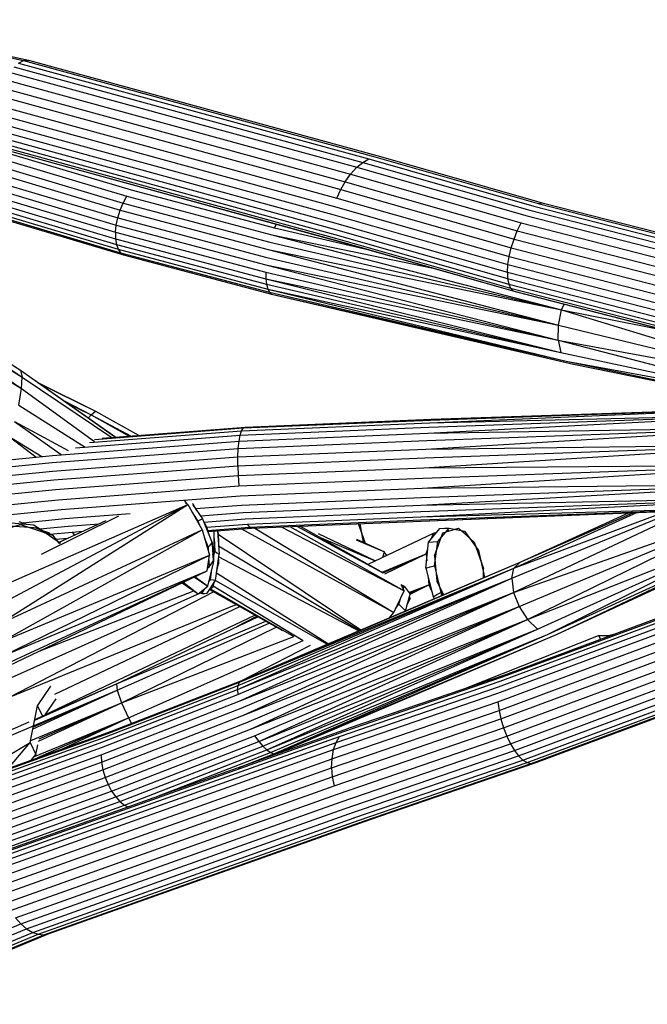
# Model space of a CAD drawing. Units: inches. Extents: x 4 to 257, y 85 to 188.
# Drawn here: x 217 to 226, y 122 to 136 of the extents above; entities that cross this region are included whole.
import ezdxf

# ---------------------------------------------------------------- set-up
doc = ezdxf.new("R2010")
doc.units = ezdxf.units.IN
doc.header["$MEASUREMENT"] = 0
doc.layers.add('Ebene 1', color=7, linetype='Continuous')

msp = doc.modelspace()

# ---------------------------------------------------------------- linework, layer by layer
at = {"layer": 'Ebene 1', "color": 7, "lineweight": 30, "true_color": 0xffffff}
for points in [[(214.874, 136.334), (217.459, 135.77), (217.531, 135.777)], [(214.904, 136.35), (217.531, 135.777)], [(217.319, 135.68), (222.263, 134.326)], [(217.386, 135.735), (217.459, 135.77)], [(217.386, 135.735), (222.348, 134.376)], [(217.459, 135.77), (222.435, 134.406)], [(217.531, 135.777), (222.515, 134.411)], [(217.257, 135.607), (222.182, 134.258)], [(217.194, 135.502), (222.092, 134.16)], [(217.108, 135.27), (221.952, 133.943)], [(217.144, 135.387), (222.015, 134.053)], [(217.082, 135.14), (221.899, 133.821)], [(217.07, 135.016), (221.862, 133.703)], [(217.071, 134.894), (221.839, 133.587)], [(217.086, 134.782), (221.833, 133.481)], [(217.113, 134.685), (221.843, 133.387)], [(217.151, 134.599), (221.87, 133.305)], [(216.912, 134.447), (218.923, 133.848)], [(216.997, 134.531), (218.985, 133.939)], [(217.199, 134.537), (221.91, 133.244)], [(217.257, 134.493), (221.964, 133.201)], [(217.325, 134.473), (222.036, 133.179)], [(216.842, 134.354), (218.87, 133.75)], [(222.182, 134.258), (222.263, 134.326)], [(222.263, 134.326), (222.348, 134.376)], [(222.263, 134.326), (224.632, 133.649)], [(222.348, 134.376), (224.69, 133.706)], [(222.435, 134.406), (224.751, 133.744)], [(222.515, 134.411), (224.805, 133.756)], [(216.741, 134.153), (218.794, 133.541)], [(216.787, 134.258), (218.828, 133.65)], [(222.015, 134.053), (222.092, 134.16)], [(222.092, 134.16), (222.182, 134.258)], [(222.092, 134.16), (224.51, 133.469)], [(222.182, 134.258), (224.574, 133.574)], [(216.712, 134.051), (218.773, 133.437)], [(221.952, 133.943), (222.015, 134.053)], [(222.015, 134.053), (224.454, 133.356)], [(216.699, 133.95), (218.761, 133.336)], [(218.985, 133.939), (221.015, 133.399)], [(221.899, 133.821), (221.952, 133.943)], [(221.952, 133.943), (224.408, 133.241)], [(216.702, 133.858), (218.763, 133.244), (218.775, 133.165)], [(216.719, 133.777), (218.775, 133.165)], [(218.828, 133.65), (218.87, 133.75)], [(218.87, 133.75), (218.923, 133.848)], [(218.87, 133.75), (220.946, 133.197)], [(218.923, 133.848), (220.977, 133.301)], [(221.899, 133.821), (224.368, 133.115)], [(224.751, 133.744), (224.805, 133.756)], [(224.751, 133.744), (227.094, 133.143), (227.121, 133.163)], [(224.805, 133.756), (227.121, 133.163)], [(216.753, 133.706), (218.8, 133.096)], [(216.798, 133.653), (218.833, 133.047)], [(216.858, 133.615), (218.877, 133.015)], [(218.794, 133.541), (218.828, 133.65)], [(218.828, 133.65), (220.923, 133.092)], [(221.839, 133.587), (224.321, 132.878)], [(221.862, 133.703), (224.339, 132.995)], [(224.632, 133.649), (227.034, 133.033), (227.063, 133.097)], [(224.69, 133.706), (227.063, 133.097)], [(218.773, 133.437), (218.794, 133.541)], [(218.794, 133.541), (220.904, 132.979)], [(221.015, 133.399), (221.041, 133.452)], [(221.833, 133.481), (224.314, 132.772), (224.317, 132.68)], [(224.454, 133.356), (224.51, 133.469)], [(224.51, 133.469), (226.97, 132.837)], [(224.574, 133.574), (227.003, 132.951)], [(214.405, 133.33), (217.415, 131.38)], [(214.406, 133.304), (217.439, 131.284)], [(214.406, 133.304), (217.415, 131.38), (217.439, 131.284)], [(218.761, 133.336), (218.773, 133.437)], [(218.761, 133.336), (220.889, 132.769)], [(218.761, 133.336), (218.763, 133.244), (220.893, 132.677)], [(218.773, 133.437), (220.893, 132.873)], [(220.977, 133.301), (225.08, 132.238)], [(220.977, 133.301), (223.261, 132.829)], [(221.015, 133.399), (222.357, 133.087)], [(221.843, 133.387), (224.317, 132.68)], [(221.87, 133.305), (224.333, 132.601)], [(224.408, 133.241), (224.454, 133.356)], [(224.454, 133.356), (226.94, 132.717)], [(214.388, 133.186), (217.432, 131.121)], [(214.388, 133.186), (217.439, 131.284)], [(214.4, 133.253), (217.439, 131.284)], [(218.775, 133.165), (220.902, 132.599)], [(218.775, 133.165), (218.8, 133.096), (220.92, 132.531)], [(220.946, 133.197), (225.08, 132.238)], [(221.91, 133.244), (224.357, 132.544)], [(221.964, 133.201), (224.393, 132.506), (224.44, 132.492)], [(222.036, 133.179), (224.44, 132.492)], [(224.368, 133.115), (224.408, 133.241)], [(224.408, 133.241), (226.916, 132.596)], [(214.37, 133.105), (217.432, 131.121)], [(218.8, 133.096), (218.833, 133.047), (220.942, 132.486)], [(218.833, 133.047), (218.877, 133.015), (220.97, 132.457)], [(220.923, 133.092), (225.035, 132.02)], [(220.923, 133.092), (225.08, 132.238)], [(224.339, 132.995), (224.368, 133.115)], [(224.368, 133.115), (226.895, 132.466)], [(214.345, 132.995), (217.432, 131.121)], [(220.904, 132.979), (225.035, 132.02)], [(224.321, 132.878), (224.339, 132.995)], [(224.339, 132.995), (226.878, 132.342)], [(220.889, 132.769), (220.893, 132.677)], [(220.889, 132.769), (225.032, 131.808)], [(220.893, 132.873), (225.032, 131.808)], [(220.893, 132.873), (225.035, 132.02)], [(224.314, 132.772), (224.321, 132.878)], [(224.314, 132.772), (226.863, 132.117), (226.867, 132.223)], [(224.321, 132.878), (226.867, 132.223)], [(220.893, 132.677), (220.902, 132.599)], [(220.893, 132.677), (225.07, 131.631)], [(220.893, 132.677), (225.032, 131.808), (225.07, 131.631)], [(224.317, 132.68), (226.864, 132.026)], [(224.317, 132.68), (224.333, 132.601), (226.87, 131.949)], [(220.902, 132.599), (220.92, 132.531)], [(220.902, 132.599), (225.07, 131.631)], [(220.92, 132.531), (220.942, 132.486)], [(220.92, 132.531), (225.145, 131.511)], [(220.92, 132.531), (225.07, 131.631)], [(220.942, 132.486), (220.97, 132.457)], [(220.942, 132.486), (225.145, 131.511)], [(224.333, 132.601), (224.357, 132.544), (226.882, 131.896)], [(224.357, 132.544), (224.393, 132.506), (226.899, 131.863)], [(224.44, 132.492), (226.923, 131.854)], [(220.97, 132.457), (225.251, 131.466)], [(220.97, 132.457), (225.145, 131.511)], [(225.035, 132.021), (225.08, 132.238)], [(225.08, 132.238), (225.117, 132.318)], [(225.08, 132.238), (226.632, 131.929)], [(225.08, 132.238), (228.685, 131.136)], [(225.032, 131.808), (225.035, 132.02)], [(225.035, 132.02), (228.685, 131.136)], [(225.032, 131.808), (228.685, 131.136)], [(225.032, 131.808), (228.619, 130.877)], [(225.07, 131.631), (228.607, 130.876)], [(225.145, 131.511), (228.597, 130.876)], [(225.145, 131.511), (228.258, 130.856)], [(217.415, 131.38), (218.764, 130.433)], [(217.415, 131.38), (218.762, 130.433)], [(225.251, 131.466), (228.243, 130.856)], [(217.432, 131.121), (217.439, 131.284)], [(217.439, 131.284), (218.71, 130.429)], [(217.66, 131.208), (218.48, 130.8)], [(217.391, 130.887), (217.432, 131.121)], [(217.432, 131.121), (218.463, 130.368)], [(217.679, 131.194), (218.48, 130.8)], [(218.035, 130.945), (218.418, 130.75)], [(218.057, 130.93), (218.418, 130.75)], [(217.391, 130.887), (218.331, 130.291)], [(218.084, 130.911), (218.418, 130.75)], [(218.418, 130.75), (218.48, 130.8)], [(218.48, 130.8), (219.089, 130.459)], [(223.214, 130.636), (228.349, 130.859)], [(223.225, 130.674), (228.349, 130.859)], [(223.233, 130.686), (228.349, 130.859)], [(217.329, 130.652), (218.093, 130.241)], [(217.329, 130.652), (217.994, 130.186)], [(218.379, 130.704), (218.418, 130.75)], [(218.418, 130.75), (218.972, 130.449)], [(218.418, 130.75), (218.954, 130.448)], [(220.573, 130.562), (223.225, 130.674)], [(220.601, 130.574), (223.233, 130.686)], [(223.188, 130.487), (228.341, 130.758), (228.344, 130.574)], [(223.202, 130.573), (228.341, 130.758)], [(223.214, 130.636), (228.341, 130.758)], [(218.393, 130.358), (220.548, 130.523)], [(218.463, 130.4), (220.573, 130.562)], [(218.574, 130.419), (220.601, 130.574)], [(220.528, 130.459), (223.202, 130.572)], [(220.528, 130.459), (220.548, 130.523)], [(220.548, 130.523), (223.214, 130.636)], [(220.548, 130.523), (220.573, 130.562)], [(220.573, 130.562), (220.601, 130.574)], [(223.158, 130.264), (228.344, 130.574), (228.358, 130.327)], [(223.174, 130.386), (228.344, 130.574)], [(223.188, 130.487), (228.344, 130.574)], [(217.254, 130.439), (217.718, 130.157)], [(217.254, 130.439), (217.64, 130.149)], [(217.87, 130.172), (220.512, 130.375)], [(218.193, 130.28), (220.528, 130.459)], [(220.5, 130.273), (223.174, 130.386)], [(220.5, 130.273), (220.512, 130.375)], [(220.512, 130.375), (223.188, 130.487)], [(220.512, 130.375), (220.528, 130.459)], [(217.866, 130.071), (220.5, 130.273)], [(220.494, 130.151), (220.5, 130.273)], [(220.494, 130.151), (223.158, 130.264)], [(223.13, 129.999), (228.358, 130.327), (228.382, 130.041)], [(223.144, 130.137), (228.358, 130.327)], [(223.158, 130.264), (228.358, 130.327)], [(212.879, 129.677), (217.87, 130.172)], [(217.871, 129.95), (220.494, 130.151)], [(217.886, 129.825), (220.493, 130.025), (220.494, 130.151)], [(220.493, 130.025), (223.144, 130.137)], [(212.89, 129.578), (217.866, 130.071)], [(220.493, 130.025), (220.498, 129.888), (223.13, 129.999)], [(223.104, 129.709), (228.382, 130.041)], [(223.115, 129.85), (228.382, 130.041)], [(223.13, 129.999), (228.382, 130.041)], [(212.908, 129.458), (217.871, 129.95)], [(212.929, 129.334), (217.886, 129.825)], [(217.911, 129.689), (220.498, 129.888), (220.509, 129.74)], [(220.509, 129.74), (223.116, 129.85)], [(212.955, 129.198), (217.911, 129.689)], [(217.948, 129.543), (220.509, 129.74)], [(220.526, 129.6), (223.104, 129.709)], [(223.089, 129.468), (227.666, 129.728)], [(223.095, 129.576), (227.604, 129.741)], [(223.104, 129.709), (227.648, 129.761)], [(212.986, 129.052), (217.948, 129.543)], [(217.992, 129.406), (220.526, 129.6)], [(219.735, 129.539), (219.762, 129.498)], [(220.548, 129.469), (223.095, 129.576)], [(223.089, 129.468), (227.2, 129.551)], [(213.02, 128.913), (217.992, 129.406)], [(217.036, 128.018), (219.785, 129.477)], [(217.048, 128.277), (219.785, 129.477)], [(217.098, 127.774), (219.785, 129.477)], [(219.752, 129.507), (219.785, 129.477)], [(219.785, 129.477), (219.988, 129.119)], [(219.849, 129.493), (219.856, 129.488), (219.911, 129.394)], [(219.857, 129.472), (219.996, 129.274)], [(219.897, 129.419), (220.548, 129.469)], [(220.572, 129.362), (223.089, 129.468)], [(223.085, 129.303), (227.109, 129.508)], [(223.085, 129.303), (226.751, 129.407)], [(223.086, 129.379), (227.153, 129.528)], [(224.374, 128.434), (226.736, 129.401)], [(224.4, 128.232), (227.061, 129.485)], [(224.4, 128.232), (227.896, 129.465)], [(224.48, 128.029), (227.896, 129.465)], [(224.599, 127.845), (227.896, 129.465)], [(217.448, 129.218), (218.043, 129.277)], [(217.715, 128.775), (218.809, 129.315)], [(218.043, 129.277), (218.971, 129.348)], [(219.843, 129.375), (219.93, 129.243), (219.963, 129.258)], [(219.88, 129.309), (219.886, 129.309)], [(219.963, 129.258), (219.996, 129.274)], [(219.967, 129.315), (220.572, 129.362)], [(219.996, 129.274), (220.131, 128.934)], [(220.013, 129.229), (220.598, 129.275)], [(220.598, 129.275), (223.086, 129.379)], [(220.629, 129.2), (223.085, 129.303)], [(220.66, 129.157), (223.088, 129.259)], [(223.088, 129.259), (226.713, 129.392)], [(223.094, 129.243), (226.699, 129.386)], [(223.094, 129.243), (226.52, 129.377)], [(224.405, 128.576), (226.57, 129.381)], [(224.405, 128.576), (226.147, 129.362)], [(224.494, 128.661), (226.088, 129.36)], [(224.494, 128.661), (226.027, 129.358)], [(217.079, 129.093), (217.415, 129.192)], [(217.098, 127.774), (219.988, 129.119)], [(217.145, 127.532), (219.988, 129.119)], [(217.181, 129.225), (217.604, 129.19)], [(217.271, 129.177), (217.671, 129.145)], [(217.394, 129.238), (217.497, 129.199)], [(217.415, 129.192), (217.869, 129.041)], [(217.604, 129.19), (217.638, 129.167)], [(217.628, 129.148), (217.701, 129.12)], [(217.638, 129.167), (217.671, 129.145)], [(217.666, 129.145), (217.762, 129.076)], [(217.671, 129.145), (217.984, 128.927)], [(217.675, 129.13), (217.686, 129.131)], [(217.69, 129.131), (218.093, 129.171)], [(217.713, 129.115), (217.811, 129.078)], [(217.963, 128.942), (218.627, 129.251)], [(218.093, 129.172), (218.528, 129.205)], [(219.93, 129.243), (219.955, 129.177)], [(219.988, 129.119), (220.094, 128.758)], [(220.02, 129.214), (220.051, 129.161), (220.084, 129.053)], [(220.053, 129.155), (220.629, 129.2), (220.66, 129.157)], [(220.067, 129.111), (220.66, 129.157)], [(220.071, 129.095), (220.688, 129.142)], [(220.545, 129.131), (222.704, 127.948)], [(220.66, 129.157), (220.688, 129.142), (223.094, 129.243)], [(220.736, 129.144), (222.704, 127.948)], [(221.11, 129.16), (222.85, 128.253)], [(221.231, 129.165), (222.85, 128.253)], [(221.332, 129.169), (222.55, 128.508)], [(221.378, 129.172), (222.555, 128.51)], [(222.197, 129.206), (222.293, 128.943)], [(222.202, 129.194), (222.225, 129.203)], [(222.222, 129.207), (222.225, 129.203)], [(222.225, 129.203), (222.269, 128.945)], [(223.197, 128.943), (223.358, 129.138)], [(223.326, 128.955), (223.488, 129.142)], [(223.358, 129.138), (223.422, 129.14)], [(223.398, 129.077), (223.62, 129.143)], [(223.422, 129.14), (223.488, 129.142)], [(223.463, 129.113), (223.493, 129.106)], [(223.488, 129.142), (223.705, 129.099)], [(223.62, 129.143), (223.843, 128.942)], [(224.599, 127.845), (228.07, 129.219)], [(224.738, 127.708), (228.07, 129.219)], [(224.88, 127.632), (228.07, 129.219)], [(224.88, 127.632), (228.213, 129.158)], [(225.009, 127.632), (228.316, 129.165)], [(225.009, 127.632), (228.213, 129.158)], [(217.756, 129.078), (217.759, 129.078)], [(217.767, 129.078), (217.811, 129.078), (217.83, 129.054)], [(217.77, 129.076), (217.811, 129.078)], [(217.829, 129.055), (218.146, 129.086)], [(217.869, 129.041), (217.967, 128.918)], [(217.913, 128.984), (218.092, 129.002)], [(218.146, 129.086), (218.298, 129.098)], [(218.146, 129.086), (218.18, 129.043)], [(220.022, 129.002), (220.072, 128.873), (220.102, 128.903)], [(220.156, 128.67), (220.159, 129.102)], [(220.158, 128.997), (220.167, 128.815), (220.198, 128.793)], [(220.207, 129.105), (220.23, 128.771)], [(220.208, 129.102), (220.218, 129.066), (220.219, 128.943)], [(220.218, 129.056), (222.235, 127.699)], [(221.633, 129.065), (222.446, 128.681)], [(221.675, 129.005), (222.442, 128.679)], [(222.172, 128.977), (222.57, 128.806)], [(222.177, 128.987), (222.57, 128.806)], [(222.177, 128.986), (222.57, 128.806)], [(222.34, 128.631), (223.267, 129.072)], [(223.239, 128.994), (223.267, 129.072)], [(223.24, 128.999), (223.244, 129.001)], [(223.246, 129.013), (223.261, 129.021)], [(223.248, 129.022), (223.269, 129.031)], [(223.267, 129.072), (223.314, 129.085)], [(223.282, 128.749), (223.398, 129.077)], [(223.673, 129.095), (223.705, 129.099)], [(223.705, 129.099), (223.903, 128.827)], [(217.945, 128.945), (217.955, 128.938)], [(217.948, 128.941), (217.95, 128.941)], [(217.952, 128.937), (217.955, 128.938)], [(217.962, 128.942), (217.965, 128.943)], [(220.072, 128.873), (220.075, 128.822)], [(220.102, 128.903), (220.131, 128.934)], [(220.131, 128.934), (220.143, 128.674)], [(220.133, 128.887), (220.151, 128.828)], [(220.222, 128.893), (222.223, 127.693)], [(222.291, 128.934), (222.293, 128.943)], [(223.16, 128.576), (223.197, 128.943)], [(223.161, 128.778), (223.187, 128.851)], [(223.197, 128.943), (223.261, 128.949)], [(223.261, 128.949), (223.326, 128.955)], [(223.28, 128.61), (223.326, 128.955)], [(223.843, 128.942), (223.977, 128.571)], [(217.139, 127.139), (220.059, 128.538), (220.094, 128.758)], [(217.145, 127.532), (220.094, 128.758)], [(217.169, 127.331), (220.094, 128.758)], [(220.139, 128.763), (220.151, 128.828)], [(220.156, 128.745), (220.167, 128.815)], [(220.178, 128.401), (220.23, 128.771)], [(220.198, 128.793), (220.23, 128.771)], [(220.221, 128.707), (220.222, 128.637)], [(220.225, 128.737), (222.209, 127.687)], [(222.541, 128.517), (223.161, 128.778)], [(222.55, 128.508), (223.161, 128.778)], [(222.551, 128.731), (222.57, 128.806)], [(222.558, 128.759), (222.558, 128.734)], [(222.568, 128.796), (222.601, 128.757), (222.602, 128.755)], [(222.579, 128.493), (223.161, 128.778)], [(223.161, 128.778), (223.17, 128.68)], [(223.282, 128.749), (223.315, 128.39), (223.407, 128.198)], [(223.887, 128.822), (223.903, 128.827)], [(223.903, 128.827), (223.99, 128.446)], [(220.065, 128.577), (220.089, 128.592)], [(220.069, 128.318), (220.156, 128.67)], [(220.073, 128.628), (220.086, 128.636)], [(220.083, 128.689), (220.089, 128.592), (220.116, 128.633)], [(220.106, 128.416), (220.127, 128.556)], [(220.109, 128.623), (220.114, 128.622)], [(220.114, 128.622), (220.116, 128.632)], [(220.116, 128.633), (220.143, 128.674)], [(220.143, 128.679), (220.156, 128.67)], [(220.143, 128.678), (220.156, 128.67)], [(220.196, 128.53), (220.222, 128.637)], [(220.492, 126.855), (224.405, 128.576)], [(220.498, 126.913), (224.405, 128.576)], [(220.518, 126.957), (224.494, 128.66)], [(220.518, 126.957), (224.405, 128.576)], [(220.549, 126.981), (224.494, 128.66)], [(223.16, 128.576), (223.22, 128.593)], [(223.16, 128.576), (223.261, 128.168), (223.287, 128.184)], [(223.22, 128.593), (223.28, 128.61)], [(223.28, 128.61), (223.368, 128.231)], [(223.974, 128.439), (223.977, 128.571)], [(224.374, 128.434), (224.405, 128.576)], [(224.405, 128.576), (224.494, 128.66)], [(217.167, 127.193), (220.059, 128.538)], [(217.169, 127.331), (220.059, 128.538)], [(219.875, 128.45), (220.069, 128.318)], [(219.887, 128.455), (220.069, 128.318)], [(220.084, 128.38), (220.106, 128.416)], [(220.106, 128.416), (220.143, 128.409)], [(220.193, 128.508), (221.777, 127.504)], [(220.492, 126.855), (224.374, 128.434)], [(220.495, 126.784), (224.374, 128.434)], [(220.513, 126.689), (224.374, 128.434), (224.4, 128.232)], [(223.191, 128.449), (223.201, 128.339)], [(219.706, 128.369), (219.934, 128.213), (220.069, 128.318)], [(219.709, 128.37), (219.934, 128.213)], [(219.718, 128.375), (219.934, 128.213)], [(219.985, 128.216), (220.027, 128.284)], [(220.062, 128.218), (220.178, 128.401)], [(220.102, 128.281), (220.144, 128.311)], [(220.105, 128.283), (221.29, 127.605)], [(220.143, 128.409), (220.178, 128.401)], [(220.144, 128.311), (220.157, 128.368)], [(220.147, 128.324), (221.418, 127.548)], [(220.177, 128.4), (221.759, 127.496)], [(222.804, 128.344), (222.85, 128.253)], [(222.804, 128.344), (222.853, 128.318), (222.895, 128.262), (222.937, 128.207)], [(222.839, 128.274), (222.853, 128.318)], [(222.919, 128.231), (223.201, 128.339)], [(222.929, 128.218), (223.201, 128.339)], [(222.936, 128.204), (223.201, 128.339)], [(223.201, 128.339), (223.239, 128.255)], [(223.354, 128.292), (223.361, 128.295)], [(217.152, 126.965), (219.967, 128.225)], [(217.262, 126.748), (220.15, 128.239)], [(217.681, 127.399), (219.872, 128.255)], [(219.958, 128.231), (219.985, 128.216)], [(219.985, 128.216), (220.023, 128.217)], [(219.993, 128.259), (220.006, 128.251)], [(220.023, 128.217), (220.062, 128.218)], [(220.095, 128.27), (221.126, 127.691)], [(220.513, 126.689), (224.4, 128.232)], [(220.541, 126.59), (224.4, 128.232)], [(220.577, 126.492), (224.4, 128.232), (224.48, 128.029)], [(222.704, 127.948), (222.85, 128.253)], [(222.775, 128.065), (222.803, 128.154)], [(222.871, 127.97), (222.937, 128.207)], [(222.894, 128.053), (222.937, 128.145)], [(222.925, 128.165), (222.937, 128.145)], [(223.261, 128.168), (223.276, 128.142)], [(223.287, 128.184), (223.315, 128.2)], [(223.315, 128.2), (223.368, 128.231)], [(223.361, 128.264), (223.372, 128.27)], [(223.368, 128.231), (223.378, 128.185)], [(223.368, 128.231), (223.397, 128.193)], [(217.262, 126.748), (220.472, 128.058)], [(217.904, 126.789), (220.525, 128.029)], [(220.577, 126.492), (224.48, 128.029)], [(220.624, 126.388), (224.48, 128.029)], [(220.676, 126.291), (224.48, 128.029), (224.599, 127.845)], [(222.73, 128.002), (222.775, 128.065)], [(222.775, 128.065), (222.824, 128.018)], [(222.791, 128.129), (222.796, 128.132)], [(222.824, 128.018), (222.871, 127.97)], [(217.77, 126.5), (220.735, 127.91)], [(218.778, 126.937), (220.777, 127.887)], [(220.481, 127.747), (220.764, 127.894)], [(222.641, 127.871), (222.704, 127.948)], [(222.87, 127.969), (222.871, 127.97)], [(224.246, 127.032), (226.491, 127.868), (226.51, 127.895)], [(224.291, 127.069), (226.51, 127.895)], [(218.778, 126.937), (220.89, 127.824)], [(218.785, 126.845), (220.938, 127.796)], [(218.847, 126.666), (221.039, 127.739)], [(220.676, 126.291), (224.599, 127.845)], [(220.733, 126.2), (224.599, 127.845)], [(220.791, 126.119), (224.599, 127.845), (224.738, 127.708)], [(224.189, 126.894), (226.489, 127.75)], [(224.21, 126.971), (226.484, 127.817)], [(218.847, 126.666), (221.29, 127.605)], [(220.791, 126.119), (224.738, 127.708)], [(220.848, 126.052), (224.738, 127.708)], [(220.906, 125.997), (224.738, 127.708)], [(220.906, 125.997), (224.88, 127.632)], [(220.957, 125.962), (224.88, 127.632)], [(221.005, 125.943), (225.009, 127.632)], [(221.005, 125.943), (224.88, 127.632)], [(221.047, 125.945), (225.009, 127.632)], [(223.71, 126.869), (225.604, 127.621)], [(224.179, 126.802), (226.505, 127.668)], [(225.604, 127.621), (225.749, 127.62)], [(225.604, 127.621), (225.634, 127.569)], [(225.749, 127.62), (225.817, 127.637)], [(225.749, 127.62), (225.753, 127.613)], [(218.947, 126.452), (221.418, 127.548)], [(220.531, 126.973), (221.526, 127.482)], [(224.18, 126.681), (226.536, 127.558)], [(224.195, 126.558), (226.577, 127.444)], [(224.195, 126.558), (224.221, 126.438), (226.623, 127.331)], [(224.258, 126.311), (226.678, 127.211)], [(221.995, 126.26), (224.246, 127.032)], [(222.064, 126.305), (224.291, 127.069)], [(224.246, 127.032), (224.291, 127.069)], [(224.258, 126.311), (224.303, 126.194), (226.736, 127.099)], [(217.617, 126.42), (218.778, 126.937), (218.785, 126.845)], [(217.618, 126.429), (218.778, 126.937)], [(217.619, 126.431), (218.778, 126.937)], [(217.657, 126.623), (217.846, 126.903)], [(218.582, 126.114), (220.492, 126.855), (220.498, 126.913)], [(218.612, 126.18), (220.498, 126.913)], [(218.655, 126.233), (220.518, 126.957), (220.549, 126.981)], [(218.707, 126.265), (220.549, 126.981)], [(220.498, 126.913), (220.518, 126.957)], [(221.887, 126.103), (224.189, 126.894)], [(221.933, 126.189), (224.21, 126.971)], [(224.356, 126.085), (226.796, 126.993)], [(224.356, 126.085), (224.413, 125.991), (226.855, 126.9)], [(213.978, 124.798), (218.785, 126.845)], [(217.593, 126.299), (218.785, 126.845), (218.847, 126.666)], [(217.598, 126.325), (218.785, 126.845)], [(218.564, 126.034), (220.495, 126.784)], [(220.492, 126.855), (220.495, 126.784)], [(221.852, 126.004), (224.179, 126.802)], [(224.471, 125.915), (226.911, 126.823)], [(224.471, 125.915), (224.534, 125.855), (226.966, 126.759)], [(217.554, 126.102), (217.657, 126.623)], [(217.56, 126.133), (218.847, 126.666)], [(217.657, 126.623), (217.726, 126.478)], [(217.673, 126.123), (218.847, 126.666), (218.947, 126.452)], [(217.679, 126.155), (218.847, 126.666)], [(217.767, 126.496), (217.922, 126.724)], [(218.558, 125.929), (220.513, 126.689)], [(221.828, 125.874), (224.18, 126.681), (224.195, 126.558)], [(224.534, 125.855), (224.593, 125.819), (227.012, 126.718)], [(224.593, 125.819), (224.65, 125.804), (227.051, 126.697)], [(224.705, 125.814), (227.083, 126.699)], [(218.564, 125.823), (220.541, 126.59)], [(218.564, 125.823), (218.584, 125.718), (220.577, 126.492)], [(221.823, 125.744), (224.195, 126.558)], [(213.961, 124.826), (217.538, 126.394)], [(217.614, 125.907), (218.947, 126.452)], [(217.66, 125.889), (218.947, 126.452)], [(218.011, 126.015), (218.947, 126.452), (218.99, 126.375)], [(218.616, 125.609), (220.624, 126.388)], [(221.832, 125.618), (224.221, 126.438), (224.258, 126.311)], [(216.796, 125.565), (218.655, 126.233)], [(216.868, 125.603), (218.707, 126.265)], [(217.147, 124.483), (221.933, 126.189)], [(217.195, 124.549), (221.995, 126.26)], [(217.257, 124.591), (222.065, 126.305)], [(218.616, 125.609), (218.657, 125.508), (220.676, 126.291)], [(218.655, 126.233), (218.707, 126.265)], [(218.707, 125.414), (220.733, 126.2)], [(220.733, 126.2), (220.79, 126.119)], [(221.857, 125.487), (224.258, 126.311)], [(221.887, 126.103), (221.933, 126.189)], [(221.894, 125.367), (224.303, 126.194), (224.355, 126.085)], [(216.472, 125.455), (217.554, 126.102)], [(216.68, 125.429), (218.582, 126.114)], [(216.73, 125.503), (218.612, 126.18)], [(217.117, 124.403), (221.887, 126.103)], [(217.252, 125.742), (217.554, 126.102)], [(217.554, 126.102), (217.635, 125.932)], [(217.635, 125.932), (217.663, 126.072)], [(218.707, 125.414), (218.764, 125.332), (220.79, 126.119)], [(218.823, 125.266), (220.848, 126.052)], [(220.79, 126.119), (220.848, 126.052)], [(220.848, 126.052), (220.906, 125.997)], [(221.852, 126.004), (221.887, 126.103)], [(221.943, 125.257), (224.355, 126.085)], [(216.615, 125.231), (218.558, 125.929), (218.564, 125.822)], [(216.642, 125.343), (218.564, 126.034)], [(217.102, 124.31), (221.852, 126.004)], [(217.572, 125.857), (217.635, 125.932)], [(218.823, 125.266), (218.888, 125.214), (220.906, 125.997)], [(219.322, 125.327), (220.957, 125.962)], [(220.497, 125.746), (221.005, 125.943)], [(220.906, 125.997), (220.957, 125.962)], [(220.957, 125.962), (221.005, 125.943), (221.047, 125.945)], [(220.959, 125.911), (221.047, 125.945)], [(221.829, 125.874), (221.852, 126.004)], [(222.002, 125.164), (224.413, 125.991), (224.471, 125.915)], [(222.067, 125.09), (224.471, 125.915)], [(216.606, 125.118), (218.564, 125.823)], [(217.105, 124.19), (221.829, 125.874)], [(221.823, 125.744), (221.829, 125.874)], [(222.14, 125.034), (224.534, 125.855)], [(222.213, 125.002), (224.593, 125.819)], [(222.289, 124.993), (224.65, 125.804), (224.705, 125.814)], [(222.367, 125.012), (224.705, 125.814)], [(216.611, 125.009), (218.584, 125.718), (218.616, 125.609)], [(217.125, 124.069), (221.823, 125.744)], [(221.823, 125.744), (221.832, 125.618)], [(216.632, 124.895), (218.616, 125.609)], [(216.667, 124.792), (218.657, 125.508), (218.707, 125.414)], [(217.16, 123.952), (221.832, 125.618), (221.857, 125.487)], [(217.211, 123.831), (221.857, 125.487)], [(216.714, 124.697), (218.707, 125.414)], [(217.272, 123.72), (221.894, 125.367)], [(216.772, 124.616), (218.764, 125.332), (218.823, 125.266)], [(216.836, 124.552), (218.823, 125.266)], [(216.91, 124.502), (218.888, 125.214), (218.935, 125.19)], [(217.344, 123.619), (221.943, 125.257)], [(217.422, 123.532), (222.002, 125.164)], [(217.503, 123.464), (222.067, 125.09)], [(217.589, 123.412), (222.141, 125.033)], [(217.668, 123.384), (222.213, 125.002)], [(217.747, 123.376), (222.29, 124.993)], [(217.822, 123.394), (222.367, 125.012)], [(215.085, 122.683), (215.15, 122.591), (217.422, 123.532)], [(217.344, 123.619), (217.422, 123.532)], [(217.422, 123.532), (217.503, 123.464)], [(215.212, 122.515), (217.503, 123.464)], [(215.212, 122.515), (215.272, 122.453), (217.589, 123.412)], [(215.407, 122.395), (217.822, 123.394)], [(217.503, 123.464), (217.589, 123.412)], [(217.589, 123.412), (217.668, 123.384)], [(217.747, 123.376), (217.822, 123.394)], [(215.272, 122.453), (215.324, 122.413), (217.668, 123.384)], [(215.324, 122.413), (215.369, 122.392), (217.747, 123.376)], [(217.668, 123.384), (217.747, 123.376)]]:
    msp.add_lwpolyline(points, dxfattribs=at)

doc.saveas('drawing.dxf')
